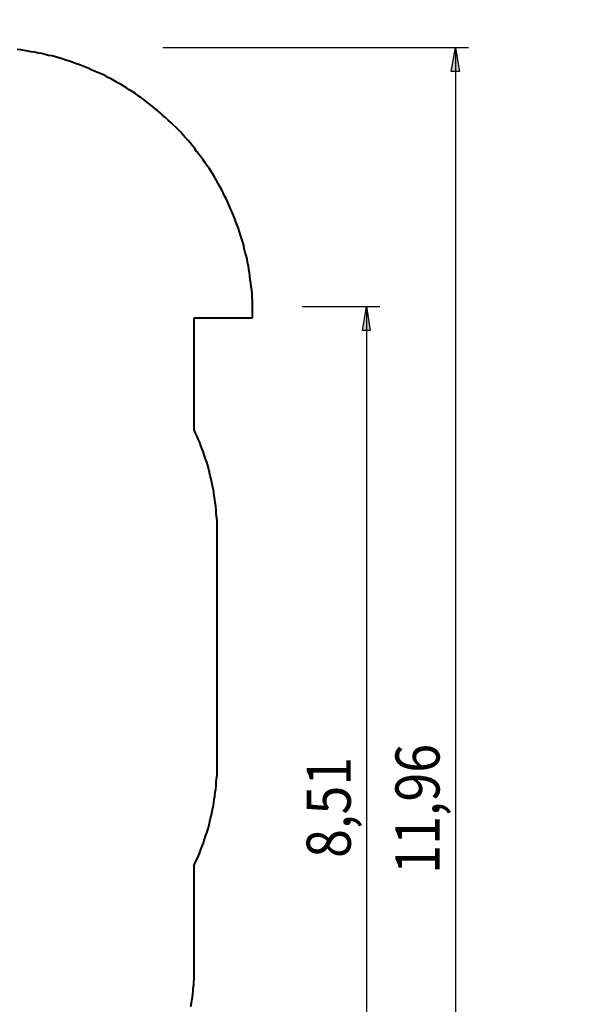
# Model space of a CAD drawing. Units: inches. Extents: x 122 to 301, y 49 to 259.
# Drawn here: x 257 to 300, y 109 to 183 of the extents above; entities that cross this region are included whole.
import ezdxf

# ---------------------------------------------------------------- set-up
doc = ezdxf.new("R2010")
doc.units = ezdxf.units.IN
doc.header["$MEASUREMENT"] = 0
doc.layers.add('Ebene 1', color=7, linetype='Continuous')

msp = doc.modelspace()

# ---------------------------------------------------------------- hatches: boundary and pattern name
at = {"layer": 'Ebene 1', "true_color": 0xffffff}
h = msp.add_hatch(color=7, dxfattribs=at)
h.dxf.hatch_style = 2
h.paths.add_polyline_path([(283.104, 76.659), (282.787, 78.458), (283.386, 78.458)])
h.paths.add_polyline_path([(283.104, 161.749), (283.386, 159.949), (282.787, 159.949)])
h.paths.add_polyline_path([(284.515, 223.52), (284.198, 225.319), (284.797, 225.319)])
h.paths.add_polyline_path([(284.515, 232.974), (284.797, 231.175), (284.198, 231.175)])
h.paths.add_polyline_path([(292.149, 223.52), (291.832, 225.319), (292.431, 225.319)])
h.paths.add_polyline_path([(292.149, 238.054), (292.431, 236.255), (291.832, 236.255)])
h.paths.add_polyline_path([(299.685, 216.535), (299.367, 218.334), (300.002, 218.334)])
h.paths.add_polyline_path([(299.685, 223.555), (300.002, 221.756), (299.367, 221.756)])
h.paths.add_polyline_path([(299.685, 223.52), (299.367, 225.319), (300.002, 225.319)])
h.paths.add_polyline_path([(299.685, 259.397), (300.002, 257.598), (299.367, 257.598)])
h = msp.add_hatch(color=7, dxfattribs=at)
h.dxf.hatch_style = 2
h.paths.add_polyline_path([(289.807, 61.665), (289.489, 63.465), (290.125, 63.465)])
h.paths.add_polyline_path([(289.807, 181.292), (290.125, 179.493), (289.489, 179.493)])

# ---------------------------------------------------------------- linework, layer by layer
at = {"layer": 'Ebene 1', "color": 7, "lineweight": 40, "true_color": 0xffffff}
for points in [[(274.496, 161.114), (274.496, 161.361), (274.496, 161.643), (274.496, 161.925), (274.496, 162.172), (274.461, 162.454), (274.461, 162.701), (274.426, 162.983), (274.39, 163.23), (274.355, 163.512), (274.32, 163.76), (274.285, 164.042), (274.25, 164.289), (274.214, 164.536), (274.179, 164.818), (274.108, 165.065), (274.073, 165.347), (274.003, 165.594), (273.932, 165.841), (273.861, 166.123), (273.826, 166.37), (273.756, 166.617), (273.65, 166.899), (273.579, 167.146), (273.509, 167.393), (273.438, 167.64), (273.332, 167.887), (273.226, 168.134), (273.156, 168.381), (273.05, 168.628), (272.944, 168.875), (272.838, 169.122), (272.732, 169.369), (272.627, 169.615), (272.521, 169.862), (272.38, 170.11), (272.274, 170.321), (272.168, 170.568), (272.027, 170.815), (271.886, 171.027), (271.78, 171.274), (271.639, 171.485), (271.498, 171.732), (271.357, 171.944), (271.215, 172.191), (271.039, 172.403), (270.898, 172.614), (270.757, 172.826), (270.581, 173.037), (270.439, 173.249), (270.263, 173.461), (270.122, 173.672), (269.946, 173.884), (269.769, 174.096), (269.593, 174.308), (269.416, 174.484), (269.24, 174.696), (269.064, 174.907), (268.887, 175.084), (268.711, 175.26), (268.499, 175.472), (268.323, 175.648), (268.111, 175.824), (267.935, 176.001), (267.723, 176.177), (267.547, 176.354), (267.335, 176.53), (267.123, 176.706), (266.912, 176.883), (266.7, 177.024), (266.488, 177.2), (266.277, 177.377), (266.065, 177.518), (265.853, 177.659), (265.642, 177.835), (265.395, 177.976), (265.183, 178.117), (264.971, 178.259), (264.725, 178.4), (264.513, 178.541), (264.266, 178.647), (264.054, 178.788), (263.807, 178.929), (263.56, 179.035), (263.349, 179.176), (263.102, 179.282), (262.855, 179.387), (262.608, 179.493), (262.361, 179.599), (262.114, 179.705), (261.867, 179.811), (261.62, 179.917), (261.373, 180.022), (261.126, 180.093), (260.879, 180.199), (260.632, 180.269), (260.385, 180.34), (260.103, 180.446), (259.856, 180.516), (259.609, 180.587), (259.362, 180.658), (259.08, 180.693), (258.833, 180.763), (258.586, 180.834), (258.304, 180.869), (258.057, 180.94), (257.775, 180.975), (257.528, 181.01), (257.246, 181.081), (256.999, 181.116), (256.716, 181.151)], [(270.087, 160.302), (270.087, 160.373), (270.087, 160.443), (270.087, 160.549), (270.087, 160.62), (270.087, 160.69), (270.087, 160.761), (270.087, 160.831), (270.087, 160.902)], [(270.087, 160.902), (274.426, 160.902)], [(274.426, 160.902), (274.426, 160.902), (274.461, 160.902), (274.461, 160.937), (274.496, 160.937), (274.496, 160.972), (274.496, 161.008)], [(274.496, 161.008), (274.496, 161.114)], [(270.087, 152.435), (270.087, 160.302)], [(271.815, 144.604), (271.815, 144.85), (271.815, 145.097), (271.815, 145.38), (271.815, 145.627), (271.78, 145.909), (271.745, 146.156), (271.745, 146.403), (271.71, 146.685), (271.674, 146.932), (271.639, 147.179), (271.604, 147.461), (271.568, 147.708), (271.533, 147.955), (271.462, 148.202), (271.427, 148.484), (271.357, 148.731), (271.286, 148.978), (271.251, 149.225), (271.18, 149.472), (271.11, 149.754), (271.039, 150.001), (270.933, 150.248), (270.863, 150.495), (270.792, 150.742), (270.686, 150.989), (270.581, 151.236), (270.51, 151.483), (270.404, 151.694), (270.298, 151.941), (270.193, 152.188), (270.087, 152.435)], [(271.815, 127.423), (271.815, 144.604)], [(270.087, 119.592), (270.193, 119.839), (270.298, 120.086), (270.404, 120.297), (270.51, 120.544), (270.581, 120.791), (270.686, 121.038), (270.792, 121.285), (270.863, 121.532), (270.933, 121.779), (271.039, 122.026), (271.11, 122.273), (271.18, 122.52), (271.251, 122.767), (271.286, 123.049), (271.357, 123.296), (271.427, 123.543), (271.462, 123.79), (271.533, 124.072), (271.568, 124.319), (271.604, 124.566), (271.639, 124.813), (271.674, 125.095), (271.71, 125.342), (271.745, 125.589), (271.745, 125.871), (271.78, 126.118), (271.815, 126.4), (271.815, 126.647), (271.815, 126.894), (271.815, 127.176), (271.815, 127.423)], [(270.087, 111.725), (270.087, 119.592)], [(269.84, 108.938), (269.875, 109.185), (269.91, 109.396), (269.946, 109.643), (269.981, 109.855), (270.016, 110.102), (270.016, 110.314), (270.051, 110.561), (270.051, 110.772), (270.087, 111.019), (270.087, 111.266), (270.087, 111.478), (270.087, 111.725)]]:
    msp.add_lwpolyline(points, dxfattribs=at)
at = {"layer": 'Ebene 1', "color": 7, "lineweight": 25, "true_color": 0xffffff}
for points in [[(267.723, 181.292), (290.795, 181.292)], [(289.807, 181.292), (290.125, 179.493), (289.489, 179.493), (289.807, 181.292)], [(289.807, 181.292), (289.807, 61.665)], [(278.237, 161.749), (284.092, 161.749)], [(283.104, 161.749), (283.386, 159.949), (282.787, 159.949), (283.104, 161.749)], [(283.104, 161.749), (283.104, 76.659)]]:
    msp.add_lwpolyline(points, dxfattribs=at)
at = {"layer": 'Ebene 1', "lineweight": 0}
for points in [[(289.807, 181.292), (290.125, 179.493), (289.489, 179.493)], [(283.104, 161.749), (283.386, 159.949), (282.787, 159.949)]]:
    msp.add_lwpolyline(points, dxfattribs=at)

# ---------------------------------------------------------------- texts
at = {"layer": 'Ebene 1', "color": 7, "true_color": 0xffffff, "char_height": 3.33059, "attachment_point": 7, "rotation": 90}
for s, insert in [('\\feibe Helvetica Neue 47 Light Condensed|b0|i0|c0|p34;\\W0.864312; 11,96 ', (288.614, 118.061)), ('\\feibe Helvetica Neue 47 Light Condensed|b0|i0|c0|p34;\\W0.864312; 8,51 ', (281.908, 119.263))]:
    msp.add_mtext(s, dxfattribs=dict(at, insert=insert))

doc.saveas('drawing.dxf')
